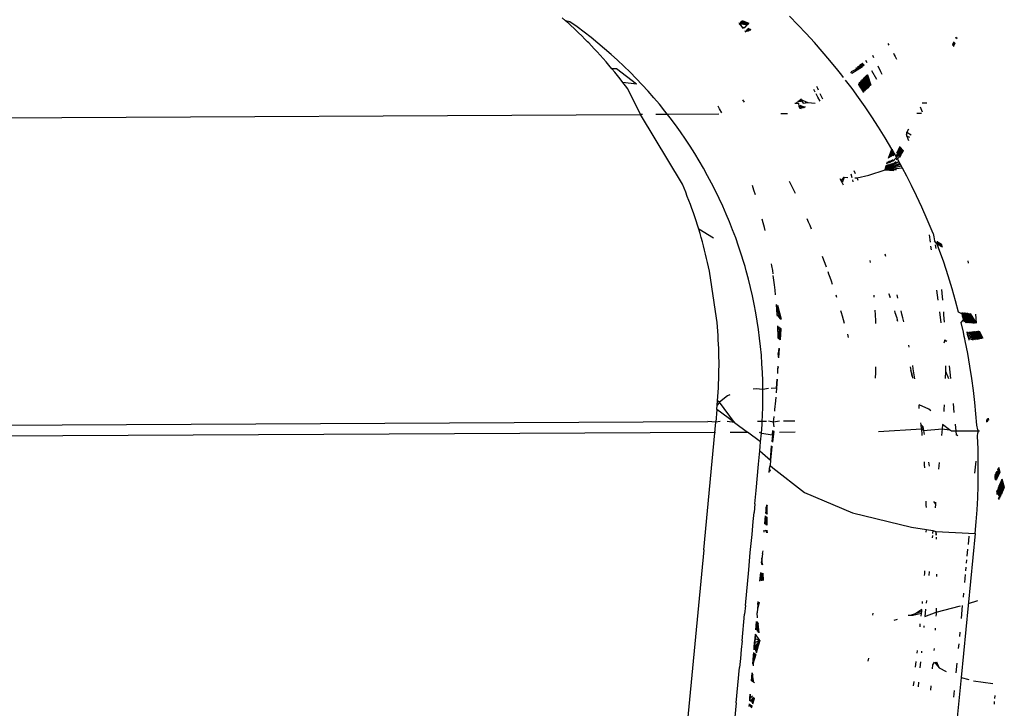
# Model space of a CAD drawing. Units: millimetres. Extents: x 1127 to 5670, y 370 to 3430.
# Drawn here: x 3628 to 3643, y 1686 to 1696 of the extents above; entities that cross this region are included whole.
import ezdxf

# ---------------------------------------------------------------- set-up
doc = ezdxf.new("R2010")
doc.units = ezdxf.units.MM

msp = doc.modelspace()

# ---------------------------------------------------------------- linework, layer by layer
for p, q in [((3636.316, 1696.412), (3636.265, 1696.457)), ((3636.367, 1696.366), (3636.316, 1696.412)), ((3636.383, 1696.395), (3636.316, 1696.412)), ((3636.481, 1696.259), (3636.367, 1696.366)), ((3636.494, 1696.316), (3636.383, 1696.395)), ((3638.991, 1696.381), (3639.134, 1696.36)), ((3638.997, 1696.362), (3639.014, 1696.341)), ((3638.997, 1696.362), (3639.128, 1696.354)), ((3639.009, 1696.393), (3639.137, 1696.364)), ((3639.014, 1696.341), (3639.031, 1696.32)), ((3639.014, 1696.341), (3639.049, 1696.298)), ((3639.022, 1696.402), (3639.14, 1696.367)), ((3639.031, 1696.409), (3639.143, 1696.369)), ((3639.039, 1696.414), (3639.145, 1696.371)), ((3639.086, 1696.313), (3639.12, 1696.347)), ((3639.902, 1696.347), (3639.769, 1696.482)), ((3640.03, 1696.212), (3639.902, 1696.347)), ((3636.517, 1696.225), (3636.481, 1696.259)), ((3636.603, 1696.234), (3636.494, 1696.316)), ((3636.566, 1696.177), (3636.517, 1696.225)), ((3636.71, 1696.152), (3636.603, 1696.234)), ((3639.031, 1696.32), (3639.049, 1696.298)), ((3639.031, 1696.32), (3639.078, 1696.304)), ((3639.049, 1696.298), (3639.086, 1696.313)), ((3639.083, 1696.255), (3639.099, 1696.235)), ((3639.084, 1696.256), (3639.14, 1696.25)), ((3639.101, 1696.27), (3639.154, 1696.26)), ((3639.113, 1696.281), (3639.163, 1696.267)), ((3639.123, 1696.289), (3639.171, 1696.273)), ((3639.13, 1696.295), (3639.176, 1696.277)), ((3640.155, 1696.075), (3640.03, 1696.212)), ((3636.614, 1696.128), (3636.566, 1696.177)), ((3636.654, 1696.088), (3636.614, 1696.128)), ((3636.676, 1696.072), (3636.654, 1696.088)), ((3636.715, 1696.024), (3636.676, 1696.072)), ((3636.815, 1696.067), (3636.71, 1696.152)), ((3636.919, 1695.98), (3636.815, 1696.067)), ((3640.276, 1695.939), (3640.155, 1696.075)), ((3641.291, 1696.058), (3641.305, 1696.033)), ((3642.289, 1696.059), (3642.318, 1696.033)), ((3642.289, 1696.043), (3642.308, 1696.012)), ((3642.289, 1696.043), (3642.313, 1696.023)), ((3642.294, 1696.068), (3642.322, 1696.041)), ((3642.325, 1696.048), (3642.298, 1696.075)), ((3642.301, 1696.082), (3642.328, 1696.054)), ((3642.304, 1696.087), (3642.33, 1696.058)), ((3642.361, 1696.137), (3642.335, 1696.148)), ((3642.337, 1696.151), (3642.361, 1696.137)), ((3642.338, 1696.154), (3642.361, 1696.137)), ((3642.338, 1696.153), (3642.361, 1696.137)), ((3642.361, 1696.137), (3642.339, 1696.155)), ((3636.758, 1695.979), (3636.715, 1696.024)), ((3636.805, 1695.929), (3636.758, 1695.979)), ((3636.851, 1695.878), (3636.805, 1695.929)), ((3636.897, 1695.827), (3636.851, 1695.878)), ((3637.02, 1695.892), (3636.919, 1695.98)), ((3637.119, 1695.802), (3637.02, 1695.892)), ((3640.396, 1695.797), (3640.276, 1695.939)), ((3641.052, 1695.881), (3641.07, 1695.845)), ((3641.375, 1695.911), (3641.388, 1695.886)), ((3641.388, 1695.886), (3641.402, 1695.861)), ((3636.942, 1695.776), (3636.897, 1695.827)), ((3636.986, 1695.724), (3636.942, 1695.776)), ((3637.03, 1695.671), (3636.986, 1695.724)), ((3637.217, 1695.71), (3637.119, 1695.802)), ((3640.517, 1695.649), (3640.396, 1695.797)), ((3640.822, 1695.703), (3640.919, 1695.724)), ((3640.839, 1695.716), (3640.921, 1695.725)), ((3640.85, 1695.724), (3640.922, 1695.725)), ((3640.858, 1695.73), (3640.922, 1695.726)), ((3640.864, 1695.735), (3640.923, 1695.726)), ((3640.923, 1695.726), (3640.868, 1695.738)), ((3640.872, 1695.741), (3640.923, 1695.726)), ((3640.874, 1695.743), (3640.923, 1695.727)), ((3640.877, 1695.745), (3640.924, 1695.727)), ((3640.879, 1695.746), (3640.924, 1695.727)), ((3640.88, 1695.748), (3640.924, 1695.727)), ((3640.882, 1695.749), (3640.924, 1695.727)), ((3640.883, 1695.75), (3640.924, 1695.727)), ((3640.884, 1695.751), (3640.924, 1695.727)), ((3640.885, 1695.751), (3640.924, 1695.727)), ((3640.886, 1695.752), (3640.924, 1695.727)), ((3640.887, 1695.753), (3640.924, 1695.727)), ((3640.887, 1695.753), (3640.924, 1695.727)), ((3640.888, 1695.754), (3640.924, 1695.728)), ((3640.888, 1695.754), (3640.924, 1695.728)), ((3640.889, 1695.755), (3640.925, 1695.728)), ((3640.889, 1695.754), (3640.924, 1695.728)), ((3640.89, 1695.755), (3640.925, 1695.728)), ((3640.89, 1695.755), (3640.925, 1695.728)), ((3640.891, 1695.756), (3640.925, 1695.728)), ((3640.891, 1695.756), (3640.925, 1695.728)), ((3640.891, 1695.756), (3640.925, 1695.728)), ((3640.892, 1695.757), (3640.925, 1695.728)), ((3640.892, 1695.757), (3640.925, 1695.728)), ((3640.892, 1695.757), (3640.925, 1695.728)), ((3640.892, 1695.756), (3640.925, 1695.728)), ((3640.969, 1695.763), (3640.948, 1695.8)), ((3641.402, 1695.861), (3641.425, 1695.817)), ((3637.074, 1695.619), (3637.03, 1695.671)), ((3637.1, 1695.667), (3637.03, 1695.671)), ((3637.116, 1695.566), (3637.074, 1695.619)), ((3637.413, 1695.433), (3637.1, 1695.667)), ((3637.313, 1695.617), (3637.217, 1695.71)), ((3637.407, 1695.521), (3637.313, 1695.617)), ((3640.577, 1695.573), (3640.517, 1695.649)), ((3640.607, 1695.535), (3640.577, 1695.573)), ((3640.734, 1695.6), (3640.72, 1695.623)), ((3640.728, 1695.629), (3640.913, 1695.718)), ((3640.734, 1695.6), (3640.897, 1695.706)), ((3640.793, 1695.68), (3640.917, 1695.722)), ((3641.011, 1695.4), (3640.967, 1695.571)), ((3641.014, 1695.402), (3640.968, 1695.572)), ((3641.016, 1695.405), (3640.969, 1695.573)), ((3641.018, 1695.407), (3640.97, 1695.574)), ((3641.02, 1695.409), (3640.971, 1695.575)), ((3641.022, 1695.41), (3640.972, 1695.576)), ((3641.023, 1695.412), (3640.973, 1695.576)), ((3641.025, 1695.414), (3640.974, 1695.577)), ((3640.975, 1695.578), (3641.026, 1695.415)), ((3641.117, 1695.506), (3641.041, 1695.638)), ((3641.134, 1695.715), (3641.174, 1695.629)), ((3641.174, 1695.629), (3641.195, 1695.585)), ((3637.159, 1695.513), (3637.116, 1695.566)), ((3637.2, 1695.459), (3637.159, 1695.513)), ((3637.242, 1695.405), (3637.2, 1695.459)), ((3637.413, 1695.433), (3637.2, 1695.459)), ((3637.499, 1695.424), (3637.407, 1695.521)), ((3637.589, 1695.325), (3637.499, 1695.424)), ((3640.737, 1695.364), (3640.637, 1695.496)), ((3640.843, 1695.428), (3640.855, 1695.47)), ((3640.858, 1695.403), (3640.843, 1695.428)), ((3640.858, 1695.403), (3640.877, 1695.49)), ((3640.874, 1695.378), (3640.893, 1695.505)), ((3640.889, 1695.353), (3640.906, 1695.516)), ((3640.904, 1695.328), (3640.916, 1695.525)), ((3640.919, 1695.307), (3640.924, 1695.532)), ((3640.934, 1695.322), (3640.93, 1695.538)), ((3640.946, 1695.334), (3640.936, 1695.543)), ((3640.956, 1695.344), (3640.941, 1695.547)), ((3640.965, 1695.353), (3640.945, 1695.551)), ((3640.972, 1695.36), (3640.948, 1695.554)), ((3640.979, 1695.367), (3640.952, 1695.557)), ((3640.984, 1695.373), (3640.954, 1695.56)), ((3640.99, 1695.378), (3640.957, 1695.562)), ((3640.994, 1695.383), (3640.959, 1695.564)), ((3640.998, 1695.387), (3640.961, 1695.565)), ((3641.002, 1695.39), (3640.963, 1695.567)), ((3641.005, 1695.394), (3640.964, 1695.568)), ((3641.008, 1695.397), (3640.966, 1695.57)), ((3637.277, 1695.358), (3637.242, 1695.405)), ((3637.473, 1694.963), (3637.277, 1695.358)), ((3637.677, 1695.224), (3637.589, 1695.325)), ((3640.17, 1695.308), (3640.147, 1695.349)), ((3640.211, 1695.234), (3640.184, 1695.282)), ((3640.208, 1695.365), (3640.191, 1695.399)), ((3640.219, 1695.34), (3640.208, 1695.365)), ((3640.284, 1695.203), (3640.247, 1695.283)), ((3640.838, 1695.226), (3640.737, 1695.364)), ((3640.874, 1695.378), (3640.858, 1695.403)), ((3640.889, 1695.353), (3640.874, 1695.378)), ((3640.904, 1695.328), (3640.889, 1695.353)), ((3640.918, 1695.306), (3640.904, 1695.328)), ((3637.764, 1695.122), (3637.677, 1695.224)), ((3637.848, 1695.017), (3637.764, 1695.122)), ((3639.075, 1695.155), (3639.053, 1695.19)), ((3639.853, 1695.139), (3639.911, 1695.139)), ((3639.874, 1695.155), (3639.911, 1695.139)), ((3639.896, 1695.172), (3639.949, 1695.164)), ((3639.911, 1695.183), (3639.96, 1695.171)), ((3639.911, 1695.139), (3639.916, 1695.086)), ((3639.922, 1695.192), (3639.968, 1695.176)), ((3639.93, 1695.198), (3639.974, 1695.18)), ((3639.937, 1695.203), (3640.052, 1695.148)), ((3639.942, 1695.207), (3639.984, 1695.139)), ((3639.984, 1695.139), (3640.052, 1695.148)), ((3640.012, 1695.154), (3640.052, 1695.148)), ((3640.017, 1695.157), (3640.052, 1695.148)), ((3640.02, 1695.159), (3640.052, 1695.148)), ((3640.023, 1695.16), (3640.052, 1695.148)), ((3640.052, 1695.148), (3640.166, 1695.14)), ((3640.245, 1695.171), (3640.211, 1695.234)), ((3640.94, 1695.081), (3640.838, 1695.226)), ((3641.819, 1695.146), (3641.889, 1695.147)), ((3637.89, 1694.964), (3637.708, 1694.964)), ((3637.89, 1694.964), (3637.848, 1695.017)), ((3638.683, 1694.968), (3637.89, 1694.964)), ((3637.931, 1694.911), (3637.89, 1694.964)), ((3638.693, 1695.053), (3638.673, 1695.091)), ((3638.727, 1694.989), (3638.693, 1695.053)), ((3639.739, 1694.973), (3639.637, 1694.973)), ((3639.916, 1695.086), (3639.931, 1695.063)), ((3639.916, 1695.086), (3640.016, 1695.082)), ((3639.916, 1695.086), (3639.98, 1695.067)), ((3639.918, 1695.103), (3639.996, 1695.074)), ((3639.931, 1695.063), (3639.956, 1695.058)), ((3639.933, 1695.111), (3640.008, 1695.078)), ((3641.043, 1694.929), (3640.94, 1695.081)), ((3641.809, 1694.982), (3641.734, 1694.982)), ((3641.787, 1695.085), (3641.821, 1695.007)), ((3489.551, 1694.231), (3637.473, 1694.963)), ((3637.504, 1694.963), (3637.473, 1694.963)), ((3638.119, 1693.889), (3637.473, 1694.963)), ((3638.011, 1694.804), (3637.931, 1694.911)), ((3641.146, 1694.771), (3641.043, 1694.929)), ((3638.089, 1694.696), (3638.011, 1694.804)), ((3638.169, 1694.584), (3638.089, 1694.696)), ((3641.249, 1694.605), (3641.146, 1694.771)), ((3641.57, 1694.665), (3641.582, 1694.631)), ((3641.582, 1694.631), (3641.584, 1694.692)), ((3641.607, 1694.736), (3641.584, 1694.692)), ((3641.584, 1694.692), (3641.649, 1694.651)), ((3638.238, 1694.475), (3638.169, 1694.584)), ((3641.352, 1694.432), (3641.249, 1694.605)), ((3641.582, 1694.631), (3641.606, 1694.562)), ((3641.63, 1694.612), (3641.582, 1694.631)), ((3638.309, 1694.364), (3638.238, 1694.475)), ((3638.377, 1694.251), (3638.309, 1694.364)), ((3641.298, 1694.291), (3641.352, 1694.432)), ((3641.354, 1694.428), (3641.309, 1694.297)), ((3641.366, 1694.408), (3641.324, 1694.304)), ((3641.378, 1694.387), (3641.342, 1694.313)), ((3641.404, 1694.342), (3641.352, 1694.432)), ((3641.39, 1694.367), (3641.365, 1694.324)), ((3641.442, 1694.361), (3641.414, 1694.325)), ((3641.442, 1694.361), (3641.429, 1694.387)), ((3641.429, 1694.387), (3641.493, 1694.33)), ((3641.432, 1694.398), (3641.497, 1694.338)), ((3641.437, 1694.406), (3641.501, 1694.345)), ((3641.441, 1694.414), (3641.504, 1694.352)), ((3641.455, 1694.335), (3641.442, 1694.361)), ((3641.442, 1694.361), (3641.489, 1694.321)), ((3641.445, 1694.421), (3641.507, 1694.359)), ((3641.448, 1694.428), (3641.51, 1694.365)), ((3641.451, 1694.435), (3641.513, 1694.37)), ((3641.455, 1694.44), (3641.515, 1694.375)), ((3641.457, 1694.446), (3641.518, 1694.38)), ((3641.46, 1694.451), (3641.52, 1694.385)), ((3641.462, 1694.456), (3641.522, 1694.389)), ((3641.465, 1694.46), (3641.524, 1694.393)), ((3641.467, 1694.465), (3641.526, 1694.396)), ((3641.469, 1694.468), (3641.527, 1694.4)), ((3641.471, 1694.472), (3641.529, 1694.403)), ((3638.444, 1694.137), (3638.377, 1694.251)), ((3641.462, 1694.238), (3641.246, 1694.113)), ((3641.416, 1694.236), (3641.246, 1694.113)), ((3641.246, 1694.113), (3641.474, 1694.216)), ((3641.361, 1694.215), (3641.246, 1694.113)), ((3641.273, 1694.205), (3641.281, 1694.233)), ((3641.288, 1694.236), (3641.278, 1694.207)), ((3641.298, 1694.24), (3641.286, 1694.21)), ((3641.309, 1694.245), (3641.294, 1694.214)), ((3641.324, 1694.252), (3641.306, 1694.218)), ((3641.344, 1694.26), (3641.32, 1694.224)), ((3641.372, 1694.272), (3641.34, 1694.232)), ((3641.455, 1694.335), (3641.37, 1694.244)), ((3641.429, 1694.297), (3641.404, 1694.342)), ((3641.468, 1694.309), (3641.417, 1694.263)), ((3641.442, 1694.274), (3641.429, 1694.297)), ((3641.455, 1694.251), (3641.442, 1694.274)), ((3641.468, 1694.309), (3641.455, 1694.335)), ((3641.455, 1694.335), (3641.484, 1694.311)), ((3641.516, 1694.139), (3641.455, 1694.251)), ((3638.508, 1694.021), (3638.444, 1694.137)), ((3640.789, 1694.048), (3640.769, 1694.095)), ((3640.997, 1694.031), (3641.246, 1694.113)), ((3641.331, 1694.203), (3641.246, 1694.113)), ((3641.311, 1694.195), (3641.246, 1694.113)), ((3641.488, 1694.191), (3641.246, 1694.113)), ((3641.298, 1694.19), (3641.246, 1694.113)), ((3641.288, 1694.186), (3641.246, 1694.113)), ((3641.28, 1694.183), (3641.246, 1694.113)), ((3641.274, 1694.181), (3641.246, 1694.113)), ((3641.269, 1694.179), (3641.246, 1694.113)), ((3641.246, 1694.113), (3641.265, 1694.178)), ((3641.502, 1694.165), (3641.246, 1694.113)), ((3641.517, 1694.139), (3641.246, 1694.113)), ((3641.246, 1694.113), (3641.382, 1694.101)), ((3641.425, 1694.113), (3641.246, 1694.113)), ((3641.583, 1694.012), (3641.516, 1694.139)), ((3638.57, 1693.905), (3638.508, 1694.021)), ((3638.63, 1693.788), (3638.57, 1693.905)), ((3639.799, 1693.88), (3639.773, 1693.932)), ((3640.553, 1693.97), (3640.567, 1693.943)), ((3640.584, 1693.91), (3640.553, 1693.97)), ((3640.567, 1693.943), (3640.615, 1693.996)), ((3640.615, 1693.996), (3640.584, 1693.91)), ((3640.584, 1693.91), (3640.598, 1693.882)), ((3640.615, 1693.996), (3640.674, 1693.994)), ((3640.738, 1693.987), (3640.722, 1694.042)), ((3640.756, 1693.926), (3640.747, 1693.957)), ((3640.78, 1693.99), (3640.815, 1693.986)), ((3640.815, 1693.986), (3640.997, 1694.031)), ((3640.832, 1693.947), (3640.815, 1693.986)), ((3641.656, 1693.87), (3641.583, 1694.012)), ((3638.145, 1693.827), (3638.119, 1693.889)), ((3638.17, 1693.764), (3638.145, 1693.827)), ((3638.195, 1693.701), (3638.17, 1693.764)), ((3638.687, 1693.669), (3638.63, 1693.788)), ((3639.222, 1693.797), (3639.199, 1693.868)), ((3639.245, 1693.725), (3639.222, 1693.797)), ((3639.824, 1693.828), (3639.799, 1693.88)), ((3639.85, 1693.776), (3639.824, 1693.828)), ((3639.863, 1693.748), (3639.85, 1693.776)), ((3641.733, 1693.712), (3641.656, 1693.87)), ((3638.219, 1693.638), (3638.195, 1693.701)), ((3638.243, 1693.575), (3638.219, 1693.638)), ((3638.742, 1693.55), (3638.687, 1693.669)), ((3641.814, 1693.537), (3641.733, 1693.712)), ((3638.266, 1693.512), (3638.243, 1693.575)), ((3638.288, 1693.449), (3638.266, 1693.512)), ((3638.31, 1693.385), (3638.288, 1693.449)), ((3638.795, 1693.429), (3638.742, 1693.55)), ((3641.898, 1693.345), (3641.814, 1693.537)), ((3638.331, 1693.322), (3638.31, 1693.385)), ((3638.351, 1693.258), (3638.331, 1693.322)), ((3638.846, 1693.308), (3638.795, 1693.429)), ((3638.894, 1693.185), (3638.846, 1693.308)), ((3639.366, 1693.292), (3639.351, 1693.352)), ((3640.066, 1693.304), (3640.043, 1693.357)), ((3640.088, 1693.251), (3640.066, 1693.304)), ((3641.986, 1693.13), (3641.898, 1693.345)), ((3638.371, 1693.194), (3638.351, 1693.258)), ((3638.391, 1693.13), (3638.371, 1693.194)), ((3638.598, 1693.059), (3638.371, 1693.194)), ((3638.941, 1693.061), (3638.894, 1693.185)), ((3639.384, 1693.219), (3639.366, 1693.292)), ((3639.394, 1693.175), (3639.384, 1693.219)), ((3640.111, 1693.198), (3640.088, 1693.251)), ((3638.409, 1693.066), (3638.391, 1693.13)), ((3638.427, 1693.002), (3638.409, 1693.066)), ((3638.445, 1692.937), (3638.427, 1693.002)), ((3638.985, 1692.936), (3638.941, 1693.061)), ((3641.924, 1693.109), (3641.94, 1692.993)), ((3641.986, 1693.13), (3641.997, 1693.077)), ((3641.997, 1693.077), (3642.008, 1693.016)), ((3642.05, 1692.965), (3642.008, 1693.016)), ((3642.048, 1693.011), (3642.05, 1692.965)), ((3642.069, 1692.955), (3642.061, 1693.002)), ((3642.076, 1692.949), (3642.067, 1692.998)), ((3642.083, 1692.945), (3642.074, 1692.994)), ((3642.089, 1692.942), (3642.079, 1692.991)), ((3638.461, 1692.873), (3638.445, 1692.937)), ((3638.478, 1692.808), (3638.461, 1692.873)), ((3639.026, 1692.81), (3638.985, 1692.936)), ((3641.948, 1692.936), (3641.956, 1692.878)), ((3642.018, 1692.956), (3642.028, 1692.9)), ((3642.072, 1692.906), (3642.05, 1692.965)), ((3642.151, 1692.685), (3642.072, 1692.906)), ((3642.094, 1692.938), (3642.085, 1692.987)), ((3642.1, 1692.935), (3642.09, 1692.984)), ((3642.105, 1692.932), (3642.094, 1692.981)), ((3642.109, 1692.929), (3642.099, 1692.978)), ((3642.114, 1692.926), (3642.103, 1692.975)), ((3642.118, 1692.924), (3642.107, 1692.973)), ((3642.122, 1692.921), (3642.111, 1692.971)), ((3642.114, 1692.968), (3642.125, 1692.919)), ((3638.493, 1692.744), (3638.478, 1692.808)), ((3638.508, 1692.679), (3638.493, 1692.744)), ((3639.066, 1692.682), (3639.026, 1692.81)), ((3640.302, 1692.719), (3640.281, 1692.773)), ((3640.322, 1692.665), (3640.302, 1692.719)), ((3641.021, 1692.681), (3641.017, 1692.71)), ((3641.26, 1692.774), (3641.248, 1692.812)), ((3642.221, 1692.475), (3642.151, 1692.685)), ((3642.521, 1692.709), (3642.527, 1692.672)), ((3638.522, 1692.614), (3638.508, 1692.679)), ((3638.536, 1692.549), (3638.522, 1692.614)), ((3638.647, 1691.824), (3638.536, 1692.549)), ((3639.085, 1692.618), (3639.066, 1692.682)), ((3639.103, 1692.554), (3639.085, 1692.618)), ((3639.137, 1692.426), (3639.103, 1692.554)), ((3639.5, 1692.63), (3639.495, 1692.662)), ((3639.512, 1692.556), (3639.5, 1692.63)), ((3639.519, 1692.507), (3639.512, 1692.556)), ((3640.341, 1692.612), (3640.322, 1692.665)), ((3640.38, 1692.504), (3640.367, 1692.54)), ((3639.169, 1692.297), (3639.137, 1692.426)), ((3639.532, 1692.407), (3639.522, 1692.482)), ((3639.541, 1692.339), (3639.532, 1692.407)), ((3640.399, 1692.45), (3640.38, 1692.504)), ((3640.417, 1692.396), (3640.399, 1692.45)), ((3640.436, 1692.342), (3640.417, 1692.396)), ((3642.281, 1692.276), (3642.221, 1692.475)), ((3639.199, 1692.167), (3639.169, 1692.297)), ((3639.55, 1692.257), (3639.541, 1692.339)), ((3639.558, 1692.182), (3639.55, 1692.257)), ((3642.04, 1692.256), (3642.061, 1692.102)), ((3642.116, 1692.263), (3642.122, 1692.207)), ((3642.335, 1692.089), (3642.281, 1692.276)), ((3639.226, 1692.038), (3639.199, 1692.167)), ((3640.503, 1692.139), (3640.49, 1692.179)), ((3641.08, 1692.149), (3641.078, 1692.179)), ((3641.306, 1692.198), (3641.326, 1692.139)), ((3641.317, 1692.168), (3641.306, 1692.198)), ((3641.326, 1692.139), (3641.317, 1692.168)), ((3641.445, 1692.131), (3641.431, 1692.184)), ((3642.122, 1692.207), (3642.132, 1692.099)), ((3642.381, 1691.915), (3642.335, 1692.089)), ((3639.25, 1691.907), (3639.226, 1692.038)), ((3639.577, 1691.956), (3639.571, 1692.032)), ((3639.647, 1691.802), (3639.571, 1692.032)), ((3639.577, 1691.956), (3639.599, 1692.008)), ((3639.582, 1691.88), (3639.577, 1691.956)), ((3639.645, 1691.803), (3639.577, 1691.956)), ((3639.648, 1691.801), (3639.589, 1692.017)), ((3640.574, 1691.907), (3640.566, 1691.936)), ((3641.099, 1691.872), (3641.095, 1691.944)), ((3641.391, 1691.937), (3641.399, 1691.912)), ((3641.506, 1691.886), (3641.494, 1691.935)), ((3638.654, 1691.757), (3638.647, 1691.824)), ((3639.273, 1691.777), (3639.25, 1691.907)), ((3639.292, 1691.646), (3639.273, 1691.777)), ((3639.584, 1691.853), (3639.582, 1691.88)), ((3639.648, 1691.801), (3639.582, 1691.88)), ((3639.635, 1691.812), (3639.582, 1691.88)), ((3640.591, 1691.852), (3640.574, 1691.907)), ((3640.607, 1691.797), (3640.591, 1691.852)), ((3640.622, 1691.742), (3640.607, 1691.797)), ((3641.103, 1691.784), (3641.099, 1691.872)), ((3641.105, 1691.739), (3641.103, 1691.784)), ((3641.399, 1691.912), (3641.408, 1691.884)), ((3641.408, 1691.884), (3641.417, 1691.855)), ((3641.417, 1691.855), (3641.426, 1691.826)), ((3641.426, 1691.826), (3641.434, 1691.798)), ((3641.443, 1691.769), (3641.434, 1691.798)), ((3641.52, 1691.826), (3641.506, 1691.886)), ((3641.534, 1691.766), (3641.52, 1691.826)), ((3642.086, 1691.921), (3642.109, 1691.75)), ((3642.147, 1691.92), (3642.15, 1691.876)), ((3642.15, 1691.876), (3642.158, 1691.761)), ((3642.429, 1691.888), (3642.381, 1691.915)), ((3642.42, 1691.754), (3642.455, 1691.795)), ((3642.427, 1691.909), (3642.548, 1691.75)), ((3642.429, 1691.888), (3642.438, 1691.857)), ((3642.429, 1691.888), (3642.538, 1691.75)), ((3642.438, 1691.857), (3642.447, 1691.826)), ((3642.438, 1691.857), (3642.526, 1691.751)), ((3642.442, 1691.907), (3642.557, 1691.75)), ((3642.447, 1691.826), (3642.455, 1691.795)), ((3642.447, 1691.826), (3642.512, 1691.751)), ((3642.455, 1691.906), (3642.565, 1691.75)), ((3642.455, 1691.795), (3642.464, 1691.765)), ((3642.455, 1691.795), (3642.496, 1691.751)), ((3642.466, 1691.904), (3642.573, 1691.749)), ((3642.476, 1691.903), (3642.579, 1691.749)), ((3642.485, 1691.902), (3642.585, 1691.749)), ((3642.493, 1691.901), (3642.59, 1691.749)), ((3642.5, 1691.9), (3642.595, 1691.749)), ((3642.507, 1691.899), (3642.599, 1691.749)), ((3642.513, 1691.899), (3642.603, 1691.749)), ((3642.518, 1691.898), (3642.606, 1691.748)), ((3642.523, 1691.897), (3642.609, 1691.748)), ((3642.528, 1691.897), (3642.612, 1691.748)), ((3642.532, 1691.896), (3642.615, 1691.748)), ((3642.536, 1691.896), (3642.618, 1691.748)), ((3642.54, 1691.895), (3642.62, 1691.748)), ((3642.543, 1691.895), (3642.622, 1691.748)), ((3642.546, 1691.895), (3642.624, 1691.748)), ((3642.549, 1691.894), (3642.626, 1691.748)), ((3642.551, 1691.894), (3642.628, 1691.748)), ((3642.554, 1691.894), (3642.629, 1691.748)), ((3642.556, 1691.893), (3642.631, 1691.748)), ((3642.558, 1691.893), (3642.632, 1691.748)), ((3642.56, 1691.893), (3642.654, 1691.747)), ((3642.643, 1691.883), (3642.654, 1691.747)), ((3638.66, 1691.69), (3638.654, 1691.757)), ((3638.665, 1691.624), (3638.66, 1691.69)), ((3638.669, 1691.557), (3638.665, 1691.624)), ((3639.31, 1691.515), (3639.292, 1691.646)), ((3639.593, 1691.653), (3639.591, 1691.705)), ((3639.608, 1691.689), (3639.593, 1691.653)), ((3639.593, 1691.653), (3639.641, 1691.659)), ((3639.595, 1691.577), (3639.593, 1691.653)), ((3639.621, 1691.677), (3639.595, 1691.577)), ((3639.628, 1691.671), (3639.598, 1691.513)), ((3639.632, 1691.667), (3639.608, 1691.505)), ((3639.635, 1691.664), (3639.615, 1691.5)), ((3639.637, 1691.663), (3639.619, 1691.496)), ((3639.638, 1691.661), (3639.622, 1691.494)), ((3639.639, 1691.661), (3639.624, 1691.492)), ((3639.639, 1691.66), (3639.625, 1691.491)), ((3642.454, 1691.606), (3642.42, 1691.754)), ((3642.693, 1691.621), (3642.75, 1691.512)), ((3642.694, 1691.621), (3642.75, 1691.512)), ((3642.695, 1691.621), (3642.751, 1691.513)), ((3642.695, 1691.621), (3642.751, 1691.512)), ((3642.696, 1691.621), (3642.752, 1691.513)), ((3642.697, 1691.621), (3642.752, 1691.513)), ((3638.673, 1691.489), (3638.669, 1691.557)), ((3638.677, 1691.422), (3638.673, 1691.489)), ((3639.325, 1691.384), (3639.31, 1691.515)), ((3639.596, 1691.515), (3639.595, 1691.577)), ((3639.629, 1691.488), (3639.596, 1691.515)), ((3640.681, 1691.526), (3640.669, 1691.574)), ((3642.17, 1691.491), (3642.152, 1691.437)), ((3642.17, 1691.491), (3642.171, 1691.465)), ((3642.17, 1691.491), (3642.197, 1691.468)), ((3642.469, 1691.538), (3642.454, 1691.606)), ((3642.476, 1691.505), (3642.469, 1691.538)), ((3642.483, 1691.473), (3642.476, 1691.505)), ((3642.521, 1691.276), (3642.483, 1691.473)), ((3642.507, 1691.61), (3642.515, 1691.578)), ((3642.507, 1691.61), (3642.675, 1691.501)), ((3642.515, 1691.578), (3642.523, 1691.547)), ((3642.515, 1691.578), (3642.659, 1691.499)), ((3642.523, 1691.547), (3642.531, 1691.516)), ((3642.523, 1691.547), (3642.637, 1691.496)), ((3642.531, 1691.516), (3642.539, 1691.485)), ((3642.531, 1691.516), (3642.604, 1691.491)), ((3642.538, 1691.612), (3642.687, 1691.503)), ((3642.562, 1691.613), (3642.697, 1691.505)), ((3642.581, 1691.614), (3642.704, 1691.506)), ((3642.596, 1691.615), (3642.71, 1691.507)), ((3642.609, 1691.616), (3642.715, 1691.507)), ((3642.62, 1691.617), (3642.719, 1691.508)), ((3642.628, 1691.617), (3642.723, 1691.508)), ((3642.636, 1691.618), (3642.726, 1691.509)), ((3642.643, 1691.618), (3642.729, 1691.509)), ((3642.649, 1691.618), (3642.731, 1691.51)), ((3642.654, 1691.619), (3642.733, 1691.51)), ((3642.658, 1691.619), (3642.735, 1691.51)), ((3642.662, 1691.619), (3642.737, 1691.51)), ((3642.664, 1691.619), (3642.674, 1691.501)), ((3642.666, 1691.619), (3642.739, 1691.511)), ((3642.669, 1691.62), (3642.74, 1691.511)), ((3642.672, 1691.62), (3642.741, 1691.511)), ((3642.675, 1691.62), (3642.742, 1691.511)), ((3642.677, 1691.62), (3642.743, 1691.511)), ((3642.679, 1691.62), (3642.744, 1691.511)), ((3642.681, 1691.62), (3642.745, 1691.512)), ((3642.683, 1691.621), (3642.746, 1691.512)), ((3642.685, 1691.621), (3642.747, 1691.512)), ((3642.686, 1691.621), (3642.747, 1691.512)), ((3642.688, 1691.621), (3642.748, 1691.512)), ((3642.689, 1691.621), (3642.748, 1691.512)), ((3642.69, 1691.621), (3642.749, 1691.512)), ((3642.692, 1691.621), (3642.75, 1691.512)), ((3638.679, 1691.355), (3638.677, 1691.422)), ((3638.681, 1691.288), (3638.679, 1691.355)), ((3639.337, 1691.252), (3639.325, 1691.384)), ((3639.605, 1691.361), (3639.595, 1691.274)), ((3639.595, 1691.274), (3639.619, 1691.348)), ((3639.609, 1691.357), (3639.596, 1691.223)), ((3639.612, 1691.354), (3639.6, 1691.219)), ((3639.614, 1691.353), (3639.603, 1691.217)), ((3641.618, 1691.377), (3641.612, 1691.404)), ((3638.683, 1691.22), (3638.681, 1691.288)), ((3638.684, 1691.153), (3638.683, 1691.22)), ((3639.347, 1691.12), (3639.337, 1691.252)), ((3639.609, 1691.21), (3639.595, 1691.274)), ((3642.555, 1691.082), (3642.521, 1691.276)), ((3638.682, 1690.952), (3638.683, 1691.019)), ((3638.683, 1691.019), (3638.684, 1691.086)), ((3638.684, 1691.086), (3638.684, 1691.153)), ((3639.355, 1690.987), (3639.347, 1691.12)), ((3639.592, 1691.082), (3639.589, 1691.046)), ((3639.589, 1691.046), (3639.6, 1691.073)), ((3639.592, 1690.968), (3639.589, 1691.046)), ((3641.103, 1690.985), (3641.106, 1691.074)), ((3641.631, 1691.074), (3641.638, 1691.044)), ((3641.638, 1691.044), (3641.645, 1691.015)), ((3641.652, 1690.985), (3641.645, 1691.015)), ((3641.681, 1691.04), (3641.672, 1691.092)), ((3641.691, 1690.979), (3641.681, 1691.04)), ((3642.176, 1691.086), (3642.176, 1691.003)), ((3642.236, 1691.085), (3642.256, 1690.89)), ((3642.584, 1690.892), (3642.555, 1691.082)), ((3638.678, 1690.817), (3638.681, 1690.884)), ((3638.681, 1690.884), (3638.682, 1690.952)), ((3639.36, 1690.854), (3639.355, 1690.987)), ((3639.583, 1690.88), (3639.569, 1690.741)), ((3639.575, 1690.817), (3639.58, 1690.883)), ((3639.582, 1690.881), (3639.575, 1690.817)), ((3641.099, 1690.897), (3641.103, 1690.985)), ((3641.659, 1690.956), (3641.652, 1690.985)), ((3641.652, 1690.985), (3641.666, 1690.927)), ((3641.666, 1690.927), (3641.659, 1690.956)), ((3641.666, 1690.927), (3641.673, 1690.897)), ((3641.701, 1690.918), (3641.691, 1690.979)), ((3641.706, 1690.887), (3641.701, 1690.918)), ((3642.176, 1691.003), (3642.174, 1690.89)), ((3642.176, 1691.003), (3642.227, 1690.89)), ((3642.609, 1690.705), (3642.584, 1690.892)), ((3638.672, 1690.683), (3638.675, 1690.75)), ((3638.675, 1690.75), (3638.678, 1690.817)), ((3639.257, 1690.734), (3639.209, 1690.727)), ((3639.362, 1690.721), (3639.257, 1690.734)), ((3639.362, 1690.721), (3639.36, 1690.854)), ((3639.45, 1690.74), (3639.362, 1690.721)), ((3639.362, 1690.587), (3639.362, 1690.721)), ((3639.569, 1690.741), (3639.488, 1690.74)), ((3639.569, 1690.741), (3639.566, 1690.672)), ((3639.569, 1690.741), (3639.575, 1690.817)), ((3638.663, 1690.548), (3638.668, 1690.616)), ((3638.668, 1690.616), (3638.672, 1690.683)), ((3638.815, 1690.625), (3638.689, 1690.528)), ((3638.849, 1690.638), (3638.815, 1690.625)), ((3639.36, 1690.453), (3639.362, 1690.587)), ((3639.56, 1690.602), (3639.553, 1690.546)), ((3642.631, 1690.523), (3642.609, 1690.705)), ((3638.651, 1690.414), (3638.633, 1690.217)), ((3638.651, 1690.414), (3638.657, 1690.481)), ((3638.921, 1690.214), (3638.651, 1690.414)), ((3638.657, 1690.481), (3638.663, 1690.548)), ((3638.689, 1690.528), (3638.657, 1690.481)), ((3638.689, 1690.528), (3638.663, 1690.548)), ((3638.921, 1690.214), (3638.689, 1690.528)), ((3639.355, 1690.319), (3639.36, 1690.453)), ((3639.542, 1690.415), (3639.54, 1690.387)), ((3639.553, 1690.546), (3639.542, 1690.415)), ((3641.921, 1690.421), (3641.772, 1690.484)), ((3641.774, 1690.427), (3641.772, 1690.484)), ((3641.954, 1690.395), (3641.921, 1690.421)), ((3642.153, 1690.413), (3642.151, 1690.381)), ((3642.157, 1690.487), (3642.153, 1690.413)), ((3642.295, 1690.508), (3642.309, 1690.369)), ((3642.648, 1690.345), (3642.631, 1690.523)), ((3639.351, 1690.231), (3639.355, 1690.319)), ((3639.525, 1690.22), (3639.533, 1690.306)), ((3642.662, 1690.171), (3642.648, 1690.345)), ((3642.816, 1690.216), (3642.816, 1690.255)), ((3642.821, 1690.221), (3642.82, 1690.26)), ((3642.825, 1690.226), (3642.824, 1690.265)), ((3642.829, 1690.231), (3642.828, 1690.27)), ((3642.833, 1690.235), (3642.832, 1690.274)), ((3642.835, 1690.278), (3642.843, 1690.247)), ((3489.217, 1689.451), (3638.51, 1690.227)), ((3638.45, 1688.248), (3638.633, 1690.217)), ((3638.633, 1690.217), (3638.51, 1690.227)), ((3638.702, 1690.228), (3638.633, 1690.217)), ((3638.921, 1690.214), (3638.81, 1690.229)), ((3638.921, 1690.214), (3639.124, 1690.063)), ((3639.351, 1690.231), (3639.28, 1690.231)), ((3639.338, 1690.049), (3639.348, 1690.184)), ((3639.348, 1690.184), (3639.351, 1690.231)), ((3639.417, 1690.231), (3639.351, 1690.231)), ((3639.525, 1690.22), (3639.445, 1690.232)), ((3639.619, 1690.232), (3639.525, 1690.22)), ((3639.537, 1690.144), (3639.525, 1690.22)), ((3639.852, 1690.233), (3639.677, 1690.233)), ((3641.145, 1690.073), (3641.81, 1690.117)), ((3641.803, 1690.179), (3641.8, 1690.21)), ((3641.81, 1690.117), (3641.803, 1690.179)), ((3641.803, 1690.179), (3641.827, 1690.15)), ((3641.81, 1690.117), (3641.827, 1690.15)), ((3641.816, 1690.055), (3641.81, 1690.117)), ((3641.838, 1690.09), (3641.81, 1690.117)), ((3641.827, 1690.15), (3641.838, 1690.09)), ((3641.838, 1690.09), (3642.128, 1690.115)), ((3642.128, 1690.115), (3642.119, 1690.011)), ((3642.134, 1690.18), (3642.128, 1690.115)), ((3642.128, 1690.115), (3642.24, 1690.102)), ((3642.24, 1690.102), (3642.134, 1690.18)), ((3642.328, 1690.187), (3642.339, 1690.079)), ((3642.679, 1690.1), (3642.662, 1690.171)), ((3642.843, 1690.247), (3642.809, 1690.247)), ((3638.631, 1690.061), (3505.574, 1689.355)), ((3638.856, 1690.062), (3639.124, 1690.063)), ((3639.326, 1689.913), (3639.124, 1690.063)), ((3639.304, 1690.064), (3639.338, 1690.049)), ((3639.326, 1689.913), (3639.338, 1690.049)), ((3639.338, 1690.049), (3639.509, 1690.024)), ((3639.509, 1690.024), (3639.5, 1689.918)), ((3639.527, 1690.078), (3639.502, 1689.917)), ((3639.526, 1690.079), (3639.503, 1689.959)), ((3639.528, 1690.076), (3639.505, 1689.914)), ((3639.528, 1690.076), (3639.507, 1689.913)), ((3639.529, 1690.075), (3639.508, 1689.911)), ((3639.509, 1690.024), (3639.514, 1690.089)), ((3639.523, 1690.083), (3639.509, 1690.024)), ((3639.529, 1690.075), (3639.509, 1689.911)), ((3639.509, 1690.024), (3639.536, 1690.065)), ((3639.615, 1690.066), (3639.86, 1690.067)), ((3641.82, 1690.015), (3641.816, 1690.055)), ((3641.838, 1690.09), (3641.843, 1690.059)), ((3641.843, 1690.059), (3641.848, 1690.029)), ((3642.271, 1690.078), (3642.24, 1690.102)), ((3642.339, 1690.079), (3642.271, 1690.078)), ((3642.701, 1690.08), (3642.339, 1690.079)), ((3642.339, 1690.079), (3642.345, 1690.024)), ((3642.367, 1690.007), (3642.345, 1690.024)), ((3642.672, 1690.003), (3642.676, 1690.052)), ((3642.68, 1689.809), (3642.672, 1690.003)), ((3642.679, 1690.1), (3642.676, 1690.052)), ((3639.313, 1689.777), (3639.319, 1689.845)), ((3639.319, 1689.845), (3639.326, 1689.913)), ((3639.476, 1689.632), (3639.495, 1689.854)), ((3639.501, 1689.845), (3639.476, 1689.632)), ((3639.5, 1689.847), (3639.481, 1689.698)), ((3639.498, 1689.849), (3639.487, 1689.763)), ((3642.685, 1689.617), (3642.68, 1689.809)), ((3639.294, 1689.573), (3639.313, 1689.777)), ((3639.313, 1689.777), (3639.476, 1689.632)), ((3639.256, 1689.164), (3639.294, 1689.573)), ((3639.46, 1689.442), (3639.465, 1689.502)), ((3639.465, 1689.502), (3639.471, 1689.552)), ((3639.476, 1689.464), (3639.465, 1689.502)), ((3639.469, 1689.455), (3639.465, 1689.502)), ((3639.476, 1689.632), (3639.471, 1689.552)), ((3639.471, 1689.552), (3639.512, 1689.513)), ((3639.512, 1689.513), (3640.002, 1689.135)), ((3641.857, 1689.559), (3641.854, 1689.604)), ((3641.86, 1689.515), (3641.857, 1689.559)), ((3641.917, 1689.603), (3641.922, 1689.573)), ((3641.922, 1689.573), (3641.926, 1689.542)), ((3642.081, 1689.598), (3642.071, 1689.492)), ((3642.645, 1689.616), (3642.628, 1689.433)), ((3642.685, 1689.426), (3642.685, 1689.617)), ((3642.984, 1689.499), (3643.007, 1689.426)), ((3642.986, 1689.503), (3643.009, 1689.43)), ((3642.989, 1689.507), (3643.011, 1689.434)), ((3642.99, 1689.511), (3643.013, 1689.438)), ((3642.992, 1689.515), (3643.015, 1689.441)), ((3642.994, 1689.518), (3643.016, 1689.445)), ((3642.996, 1689.522), (3643.018, 1689.448)), ((3642.682, 1689.237), (3642.685, 1689.426)), ((3642.938, 1689.391), (3642.942, 1689.359)), ((3642.938, 1689.391), (3642.963, 1689.334)), ((3642.94, 1689.41), (3642.968, 1689.344)), ((3642.942, 1689.359), (3642.946, 1689.327)), ((3642.942, 1689.359), (3642.958, 1689.323)), ((3642.945, 1689.419), (3642.972, 1689.353)), ((3642.949, 1689.429), (3642.976, 1689.361)), ((3642.953, 1689.437), (3642.98, 1689.369)), ((3642.957, 1689.445), (3642.984, 1689.377)), ((3642.961, 1689.453), (3642.987, 1689.384)), ((3642.965, 1689.46), (3642.99, 1689.39)), ((3642.968, 1689.466), (3642.993, 1689.396)), ((3642.973, 1689.469), (3642.996, 1689.402)), ((3642.977, 1689.469), (3642.998, 1689.408)), ((3642.982, 1689.494), (3643.005, 1689.422)), ((3642.982, 1689.469), (3643.001, 1689.413)), ((3642.986, 1689.469), (3643.003, 1689.418)), ((3643.047, 1689.343), (3643.085, 1689.216)), ((3643.048, 1689.345), (3643.086, 1689.218)), ((3642.676, 1689.05), (3642.682, 1689.237)), ((3642.985, 1689.203), (3643.038, 1689.101)), ((3642.99, 1689.214), (3643.042, 1689.11)), ((3642.995, 1689.225), (3643.046, 1689.119)), ((3642.999, 1689.235), (3643.049, 1689.127)), ((3643.003, 1689.244), (3643.052, 1689.135)), ((3643.007, 1689.253), (3643.055, 1689.142)), ((3643.011, 1689.261), (3643.058, 1689.148)), ((3643.014, 1689.268), (3643.06, 1689.154)), ((3643.017, 1689.275), (3643.062, 1689.16)), ((3643.02, 1689.282), (3643.065, 1689.166)), ((3643.023, 1689.288), (3643.067, 1689.171)), ((3643.025, 1689.294), (3643.069, 1689.176)), ((3643.028, 1689.299), (3643.07, 1689.18)), ((3643.03, 1689.305), (3643.072, 1689.184)), ((3643.032, 1689.309), (3643.074, 1689.188)), ((3643.034, 1689.314), (3643.075, 1689.192)), ((3643.036, 1689.318), (3643.077, 1689.196)), ((3643.038, 1689.322), (3643.078, 1689.199)), ((3643.04, 1689.326), (3643.079, 1689.202)), ((3643.041, 1689.33), (3643.081, 1689.205)), ((3643.043, 1689.333), (3643.082, 1689.208)), ((3643.044, 1689.337), (3643.083, 1689.211)), ((3643.046, 1689.34), (3643.084, 1689.214)), ((3639.237, 1688.96), (3639.256, 1689.164)), ((3640.002, 1689.135), (3640.742, 1688.818)), ((3642.666, 1688.865), (3642.676, 1689.05)), ((3642.966, 1689.16), (3642.969, 1689.133)), ((3642.967, 1689.162), (3643.025, 1689.068)), ((3642.969, 1689.133), (3642.972, 1689.1)), ((3642.969, 1689.133), (3643.02, 1689.055)), ((3642.974, 1689.177), (3643.03, 1689.08)), ((3642.979, 1689.19), (3643.034, 1689.091)), ((3642.99, 1689.049), (3643.008, 1689.026)), ((3642.997, 1689.066), (3643.014, 1689.041)), ((3639.237, 1688.96), (3639.225, 1688.824)), ((3639.409, 1688.848), (3639.43, 1688.931)), ((3639.418, 1688.805), (3639.414, 1688.913)), ((3639.423, 1688.801), (3639.421, 1688.944)), ((3639.427, 1688.797), (3639.426, 1688.937)), ((3641.882, 1688.939), (3641.881, 1689.001)), ((3641.883, 1688.903), (3641.882, 1688.939)), ((3641.995, 1688.992), (3642.022, 1688.952)), ((3642.022, 1688.952), (3642.017, 1688.896)), ((3642.025, 1688.986), (3642.022, 1688.952)), ((3639.212, 1688.687), (3639.225, 1688.824)), ((3639.398, 1688.717), (3639.402, 1688.771)), ((3639.398, 1688.717), (3639.429, 1688.752)), ((3639.416, 1688.631), (3639.404, 1688.769)), ((3639.406, 1688.815), (3639.409, 1688.848)), ((3639.43, 1688.795), (3639.409, 1688.848)), ((3639.411, 1688.811), (3639.409, 1688.848)), ((3639.421, 1688.63), (3639.414, 1688.763)), ((3639.424, 1688.629), (3639.42, 1688.759)), ((3639.426, 1688.629), (3639.424, 1688.756)), ((3639.428, 1688.628), (3639.427, 1688.753)), ((3640.742, 1688.818), (3641.654, 1688.599)), ((3642.653, 1688.681), (3642.666, 1688.865)), ((3639.193, 1688.483), (3639.212, 1688.687)), ((3639.392, 1688.652), (3639.398, 1688.717)), ((3639.429, 1688.628), (3639.392, 1688.652)), ((3639.398, 1688.717), (3639.409, 1688.633)), ((3641.654, 1688.599), (3641.883, 1688.563)), ((3642.637, 1688.5), (3642.653, 1688.681)), ((3639.167, 1688.21), (3639.193, 1688.483)), ((3639.381, 1688.521), (3639.383, 1688.551)), ((3639.421, 1688.512), (3639.403, 1688.551)), ((3639.424, 1688.512), (3639.416, 1688.55)), ((3639.421, 1688.55), (3639.426, 1688.513)), ((3639.427, 1688.513), (3639.423, 1688.55)), ((3639.427, 1688.513), (3639.425, 1688.55)), ((3639.428, 1688.513), (3639.426, 1688.55)), ((3639.428, 1688.513), (3639.427, 1688.55)), ((3639.428, 1688.513), (3639.428, 1688.55)), ((3639.428, 1688.513), (3639.428, 1688.55)), ((3641.882, 1688.523), (3641.883, 1688.563)), ((3641.883, 1688.563), (3641.984, 1688.547)), ((3641.977, 1688.471), (3641.974, 1688.435)), ((3641.984, 1688.547), (3641.98, 1688.5)), ((3641.984, 1688.547), (3642.03, 1688.531)), ((3642.03, 1688.531), (3642.033, 1688.473)), ((3642.032, 1688.501), (3642.03, 1688.531)), ((3642.03, 1688.531), (3642.637, 1688.5)), ((3642.033, 1688.473), (3642.032, 1688.501)), ((3642.035, 1688.442), (3642.036, 1688.412)), ((3642.637, 1688.5), (3642.418, 1686.282)), ((3642.538, 1688.461), (3642.526, 1688.333)), ((3638.45, 1688.248), (3638.154, 1685.157)), ((3639.142, 1687.938), (3639.161, 1688.142)), ((3639.161, 1688.142), (3639.167, 1688.21)), ((3639.353, 1688.193), (3639.341, 1688.062)), ((3639.353, 1688.017), (3639.347, 1688.128)), ((3639.353, 1688.193), (3639.363, 1688.236)), ((3642.519, 1688.257), (3642.509, 1688.151)), ((3639.359, 1688.013), (3639.341, 1688.062)), ((3639.344, 1688.023), (3639.341, 1688.062)), ((3642.493, 1687.984), (3642.488, 1687.927)), ((3642.504, 1688.096), (3642.498, 1688.041)), ((3639.091, 1687.392), (3639.142, 1687.938)), ((3639.316, 1687.767), (3639.327, 1687.897)), ((3639.347, 1687.773), (3639.324, 1687.865)), ((3639.355, 1687.774), (3639.336, 1687.895)), ((3639.36, 1687.775), (3639.347, 1687.892)), ((3639.364, 1687.776), (3639.355, 1687.891)), ((3639.366, 1687.776), (3639.36, 1687.889)), ((3639.368, 1687.777), (3639.364, 1687.889)), ((3641.857, 1687.853), (3641.859, 1687.885)), ((3641.859, 1687.885), (3641.861, 1687.923)), ((3641.925, 1687.917), (3641.919, 1687.853)), ((3642.046, 1687.84), (3642.046, 1687.871)), ((3642.482, 1687.866), (3642.471, 1687.746)), ((3639.331, 1687.77), (3639.319, 1687.8)), ((3642.455, 1687.58), (3642.449, 1687.517)), ((3639.091, 1687.392), (3639.078, 1687.255)), ((3639.285, 1687.406), (3639.274, 1687.275)), ((3639.305, 1687.434), (3639.279, 1687.34)), ((3639.285, 1687.406), (3639.289, 1687.454)), ((3639.297, 1687.444), (3639.285, 1687.406)), ((3639.285, 1687.406), (3639.311, 1687.427)), ((3641.823, 1687.419), (3641.826, 1687.451)), ((3641.883, 1687.465), (3641.88, 1687.428)), ((3642.033, 1687.288), (3642.411, 1687.386)), ((3642.437, 1687.388), (3642.418, 1687.188)), ((3642.531, 1687.422), (3642.678, 1687.466)), ((3639.039, 1686.846), (3639.078, 1687.255)), ((3639.28, 1687.202), (3639.274, 1687.275)), ((3641.059, 1687.241), (3641.062, 1687.272)), ((3641.675, 1687.234), (3641.604, 1687.238)), ((3641.811, 1687.297), (3641.631, 1687.237)), ((3641.814, 1687.328), (3641.675, 1687.234)), ((3641.807, 1687.266), (3641.675, 1687.234)), ((3641.803, 1687.226), (3641.807, 1687.266)), ((3641.807, 1687.266), (3641.811, 1687.297)), ((3641.811, 1687.297), (3641.814, 1687.328)), ((3641.871, 1687.336), (3641.86, 1687.223)), ((3641.86, 1687.223), (3642.033, 1687.288)), ((3642.032, 1687.257), (3642.03, 1687.226)), ((3642.033, 1687.288), (3642.032, 1687.257)), ((3642.034, 1687.319), (3642.033, 1687.288)), ((3642.035, 1687.35), (3642.034, 1687.319)), ((3639.289, 1687.106), (3639.251, 1687.017)), ((3639.251, 1687.017), (3639.257, 1687.077)), ((3639.257, 1687.077), (3639.262, 1687.143)), ((3639.278, 1686.992), (3639.257, 1687.077)), ((3639.262, 1687.145), (3639.289, 1687.106)), ((3639.29, 1686.98), (3639.262, 1687.143)), ((3639.297, 1686.973), (3639.279, 1687.121)), ((3639.302, 1686.969), (3639.289, 1687.106)), ((3641.384, 1687.165), (3641.436, 1687.177)), ((3641.786, 1687.063), (3641.79, 1687.105)), ((3641.846, 1687.077), (3641.844, 1687.049)), ((3639.245, 1686.946), (3639.225, 1686.707)), ((3639.24, 1686.88), (3639.245, 1686.946)), ((3639.313, 1686.849), (3639.245, 1686.946)), ((3642.021, 1687.04), (3642.019, 1687.009)), ((3642.399, 1686.981), (3642.392, 1686.91)), ((3639.039, 1686.846), (3639.026, 1686.709)), ((3639.313, 1686.849), (3639.228, 1686.748)), ((3639.228, 1686.748), (3639.234, 1686.814)), ((3639.313, 1686.849), (3639.231, 1686.699)), ((3639.234, 1686.814), (3639.24, 1686.88)), ((3639.313, 1686.849), (3639.234, 1686.814)), ((3639.24, 1686.88), (3639.313, 1686.849)), ((3639.313, 1686.849), (3639.245, 1686.684)), ((3639.313, 1686.849), (3639.253, 1686.674)), ((3639.313, 1686.849), (3639.259, 1686.667)), ((3639.264, 1686.662), (3639.313, 1686.849)), ((3642.382, 1686.798), (3642.375, 1686.725)), ((3639.026, 1686.709), (3639.013, 1686.572)), ((3639.25, 1686.636), (3639.206, 1686.485)), ((3639.243, 1686.643), (3639.211, 1686.551)), ((3639.211, 1686.551), (3639.217, 1686.617)), ((3639.217, 1686.617), (3639.221, 1686.664)), ((3639.232, 1686.653), (3639.217, 1686.617)), ((3639.217, 1686.617), (3639.255, 1686.63)), ((3639.225, 1686.707), (3639.228, 1686.748)), ((3641.742, 1686.655), (3641.747, 1686.697)), ((3641.81, 1686.688), (3641.807, 1686.662)), ((3642.002, 1686.729), (3642, 1686.697)), ((3639.013, 1686.572), (3639, 1686.436)), ((3639.206, 1686.485), (3639.211, 1686.551)), ((3639.211, 1686.551), (3639.211, 1686.461)), ((3640.987, 1686.53), (3640.993, 1686.578)), ((3641.718, 1686.437), (3641.728, 1686.526)), ((3641.794, 1686.523), (3641.785, 1686.429)), ((3641.978, 1686.411), (3641.983, 1686.476)), ((3641.983, 1686.476), (3642.008, 1686.515)), ((3642.008, 1686.515), (3642.079, 1686.427)), ((3642.026, 1686.515), (3642.079, 1686.427)), ((3642.036, 1686.514), (3642.079, 1686.427)), ((3642.079, 1686.427), (3642.044, 1686.514)), ((3642.354, 1686.503), (3642.339, 1686.35)), ((3638.947, 1685.889), (3639, 1686.436)), ((3639.194, 1686.353), (3639.189, 1686.287)), ((3639.189, 1686.287), (3639.194, 1686.353)), ((3639.189, 1686.287), (3639.211, 1686.333)), ((3639.22, 1686.201), (3639.194, 1686.353)), ((3642.079, 1686.427), (3642.188, 1686.371)), ((3639.184, 1686.228), (3639.189, 1686.287)), ((3639.229, 1686.195), (3639.184, 1686.228)), ((3639.207, 1686.211), (3639.189, 1686.287)), ((3641.687, 1686.152), (3641.694, 1686.218)), ((3641.764, 1686.205), (3641.757, 1686.133)), ((3642.418, 1686.282), (3642.323, 1685.323)), ((3642.418, 1686.282), (3642.54, 1686.248)), ((3642.613, 1686.228), (3642.907, 1686.188)), ((3639.166, 1686.023), (3639.157, 1685.917)), ((3639.16, 1685.957), (3639.166, 1686.023)), ((3641.954, 1686.15), (3641.948, 1686.084)), ((3642.313, 1686.079), (3642.304, 1685.977)), ((3642.939, 1686.001), (3642.935, 1685.956)), ((3638.947, 1685.889), (3638.921, 1685.615)), ((3639.15, 1685.834), (3639.153, 1685.875)), ((3639.168, 1685.864), (3639.153, 1685.832)), ((3639.157, 1685.917), (3639.16, 1685.957)), ((3639.203, 1685.99), (3639.16, 1685.957)), ((3639.214, 1685.975), (3639.166, 1685.908)), ((3639.181, 1685.854), (3639.169, 1685.822)), ((3639.22, 1685.966), (3639.183, 1685.892)), ((3639.224, 1685.96), (3639.193, 1685.883)), ((3639.227, 1685.956), (3639.2, 1685.877)), ((3639.205, 1685.872), (3639.229, 1685.953)), ((3642.931, 1685.911), (3642.927, 1685.866)), ((3639.19, 1685.847), (3639.179, 1685.816)), ((3639.187, 1685.811), (3639.196, 1685.842))]:
    msp.add_line(p, q)

doc.saveas('drawing.dxf')
